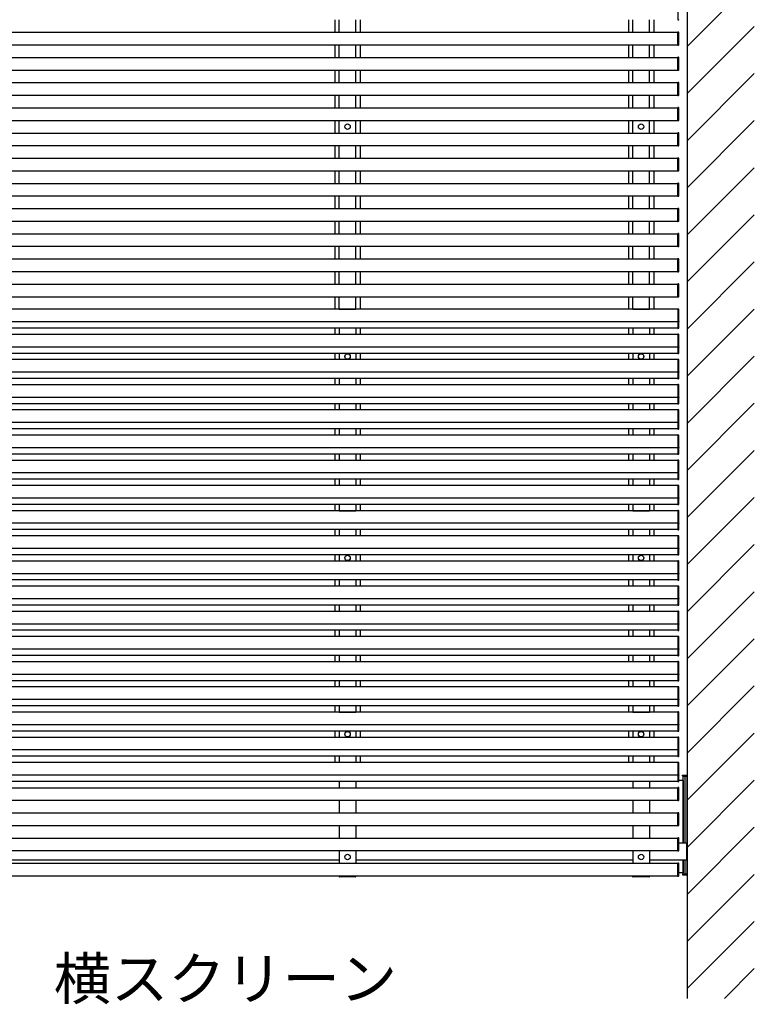
# Model space of a CAD drawing. Extents: x 0 to 22176, y 0 to 35923.
# Drawn here: x 4241 to 5993, y 13096 to 15442 of the extents above; entities that cross this region are included whole.
import ezdxf

# ---------------------------------------------------------------- set-up
doc = ezdxf.new("R2010")
doc.units = 0
for name, color, linetype in [('USER1', 3, 'CONTINUOUS'), ('YKK_A1', 4, 'CONTINUOUS'), ('YKK_Z1', 7, 'CONTINUOUS')]:
    doc.layers.add(name, color=color, linetype=linetype)
doc.styles.get("Standard").update_dxf_attribs({"font": 'txt', "bigfont": 'BIGFONT'})

msp = doc.modelspace()

# ---------------------------------------------------------------- linework, layer by layer
at = {"layer": 'YKK_A1'}
for p, q in [((5810.5, 15472.7), (5810.5, 15441.7)), ((4993, 15442.2), (4993, 15412.2)), ((5003, 15412.2), (5003, 15442.2)), ((5043, 15412.2), (5043, 15442.2)), ((5053, 15442.2), (5053, 15412.2)), ((5693, 15442.2), (5693, 15412.2)), ((5703, 15412.2), (5703, 15442.2)), ((5743, 15412.2), (5743, 15442.2)), ((5753, 15442.2), (5753, 15412.2)), ((5810.5, 15441.7), (5812.1, 15441.8)), ((3145.5, 15412.2), (5810.5, 15412.2)), ((5812.1, 15412.6), (5810.5, 15412.7)), ((5810.5, 15412.7), (5810.5, 15381.7)), ((5810.5, 15382.2), (5810.5, 15412.2)), ((5813, 15382.8), (5813, 15411.6)), ((3145.5, 15382.2), (5810.5, 15382.2)), ((4993, 15382.2), (4993, 15352.2)), ((5003, 15352.2), (5003, 15382.2)), ((5043, 15352.2), (5043, 15382.2)), ((5053, 15382.2), (5053, 15352.2)), ((5693, 15382.2), (5693, 15352.2)), ((5703, 15352.2), (5703, 15382.2)), ((5743, 15352.2), (5743, 15382.2)), ((5753, 15382.2), (5753, 15352.2)), ((5810.5, 15381.7), (5812.1, 15381.8)), ((3145.5, 15352.2), (5810.5, 15352.2)), ((5812.1, 15352.6), (5810.5, 15352.7)), ((5810.5, 15352.7), (5810.5, 15321.7)), ((5810.5, 15322.2), (5810.5, 15352.2)), ((5813, 15322.8), (5813, 15351.6)), ((3145.5, 15322.2), (5810.5, 15322.2)), ((4993, 15322.2), (4993, 15292.2)), ((5003, 15292.2), (5003, 15322.2)), ((5043, 15292.2), (5043, 15322.2)), ((5053, 15322.2), (5053, 15292.2)), ((5693, 15322.2), (5693, 15292.2)), ((5703, 15292.2), (5703, 15322.2)), ((5743, 15292.2), (5743, 15322.2)), ((5753, 15322.2), (5753, 15292.2)), ((5810.5, 15321.7), (5812.1, 15321.8)), ((3145.5, 15292.2), (5810.5, 15292.2)), ((5812.1, 15292.6), (5810.5, 15292.7)), ((5810.5, 15292.7), (5810.5, 15261.7)), ((5810.5, 15262.2), (5810.5, 15292.2)), ((5813, 15262.8), (5813, 15291.6)), ((3145.5, 15262.2), (5810.5, 15262.2)), ((4993, 15262.2), (4993, 15232.2)), ((5003, 15232.2), (5003, 15262.2)), ((5043, 15232.2), (5043, 15262.2)), ((5053, 15262.2), (5053, 15232.2)), ((5693, 15262.2), (5693, 15232.2)), ((5703, 15232.2), (5703, 15262.2)), ((5743, 15232.2), (5743, 15262.2)), ((5753, 15262.2), (5753, 15232.2)), ((5810.5, 15261.7), (5812.1, 15261.8)), ((3145.5, 15232.2), (5810.5, 15232.2)), ((5003, 15232.2), (5043, 15232.2)), ((5703, 15232.2), (5743, 15232.2)), ((5812.1, 15232.6), (5810.5, 15232.7)), ((5810.5, 15232.7), (5810.5, 15201.7)), ((5810.5, 15202.2), (5810.5, 15232.2)), ((5813, 15202.8), (5813, 15231.6)), ((3145.5, 15202.2), (5810.5, 15202.2)), ((4993, 15202.2), (4993, 15172.2)), ((5003, 15172.2), (5003, 15202.2)), ((5043, 15172.2), (5043, 15202.2)), ((5053, 15202.2), (5053, 15172.2)), ((5693, 15202.2), (5693, 15172.2)), ((5703, 15172.2), (5703, 15202.2)), ((5743, 15172.2), (5743, 15202.2)), ((5753, 15202.2), (5753, 15172.2)), ((5810.5, 15201.7), (5812.1, 15201.8)), ((3145.5, 15172.2), (5810.5, 15172.2)), ((5812.1, 15172.6), (5810.5, 15172.7)), ((5810.5, 15172.7), (5810.5, 15141.7)), ((5810.5, 15142.2), (5810.5, 15172.2)), ((5813, 15142.8), (5813, 15171.6)), ((3145.5, 15142.2), (5810.5, 15142.2)), ((4993, 15142.2), (4993, 15112.2)), ((5003, 15112.2), (5003, 15142.2)), ((5043, 15112.2), (5043, 15142.2)), ((5053, 15142.2), (5053, 15112.2)), ((5693, 15142.2), (5693, 15112.2)), ((5703, 15112.2), (5703, 15142.2)), ((5743, 15112.2), (5743, 15142.2)), ((5753, 15142.2), (5753, 15112.2)), ((5810.5, 15141.7), (5812.1, 15141.8)), ((3145.5, 15112.2), (5810.5, 15112.2)), ((5812.1, 15112.6), (5810.5, 15112.7)), ((5810.5, 15112.7), (5810.5, 15081.7)), ((5810.5, 15082.2), (5810.5, 15112.2)), ((5813, 15082.8), (5813, 15111.6)), ((3145.5, 15082.2), (5810.5, 15082.2)), ((4993, 15082.2), (4993, 15052.2)), ((5003, 15052.2), (5003, 15082.2)), ((5043, 15052.2), (5043, 15082.2)), ((5053, 15082.2), (5053, 15052.2)), ((5693, 15082.2), (5693, 15052.2)), ((5703, 15052.2), (5703, 15082.2)), ((5743, 15052.2), (5743, 15082.2)), ((5753, 15082.2), (5753, 15052.2)), ((5810.5, 15081.7), (5812.1, 15081.8)), ((3145.5, 15052.2), (5810.5, 15052.2)), ((5812.1, 15052.6), (5810.5, 15052.7)), ((5810.5, 15052.7), (5810.5, 15021.7)), ((5810.5, 15022.2), (5810.5, 15052.2)), ((5813, 15022.8), (5813, 15051.6)), ((3145.5, 15022.2), (5810.5, 15022.2)), ((4993, 15022.2), (4993, 14992.2)), ((5003, 14992.2), (5003, 15022.2)), ((5043, 14992.2), (5043, 15022.2)), ((5053, 15022.2), (5053, 14992.2)), ((5693, 15022.2), (5693, 14992.2)), ((5703, 14992.2), (5703, 15022.2)), ((5743, 14992.2), (5743, 15022.2)), ((5753, 15022.2), (5753, 14992.2)), ((5810.5, 15021.7), (5812.1, 15021.8)), ((3145.5, 14992.2), (5810.5, 14992.2)), ((5812.1, 14992.6), (5810.5, 14992.7)), ((5810.5, 14992.7), (5810.5, 14961.7)), ((5810.5, 14962.2), (5810.5, 14992.2)), ((5813, 14962.8), (5813, 14991.6)), ((3145.5, 14962.2), (5810.5, 14962.2)), ((4993, 14962.2), (4993, 14932.2)), ((5003, 14932.2), (5003, 14962.2)), ((5043, 14932.2), (5043, 14962.2)), ((5053, 14962.2), (5053, 14932.2)), ((5693, 14962.2), (5693, 14932.2)), ((5703, 14932.2), (5703, 14962.2)), ((5743, 14932.2), (5743, 14962.2)), ((5753, 14962.2), (5753, 14932.2)), ((5810.5, 14961.7), (5812.1, 14961.8)), ((3145.5, 14932.2), (5810.5, 14932.2)), ((5812.1, 14932.6), (5810.5, 14932.7)), ((5810.5, 14932.7), (5810.5, 14901.7)), ((5810.5, 14902.2), (5810.5, 14932.2)), ((5813, 14902.8), (5813, 14931.6)), ((3145.5, 14902.2), (5810.5, 14902.2)), ((4993, 14902.2), (4993, 14872.2)), ((5003, 14872.2), (5003, 14902.2)), ((5043, 14872.2), (5043, 14902.2)), ((5053, 14902.2), (5053, 14872.2)), ((5693, 14902.2), (5693, 14872.2)), ((5703, 14872.2), (5703, 14902.2)), ((5743, 14872.2), (5743, 14902.2)), ((5753, 14902.2), (5753, 14872.2)), ((5810.5, 14901.7), (5812.1, 14901.8)), ((3145.5, 14872.2), (5810.5, 14872.2)), ((5812.1, 14872.6), (5810.5, 14872.7)), ((5810.5, 14872.7), (5810.5, 14841.7)), ((5810.5, 14842.2), (5810.5, 14872.2)), ((5813, 14842.8), (5813, 14871.6)), ((3145.5, 14842.2), (5810.5, 14842.2)), ((4993, 14842.2), (4993, 14812.2)), ((5003, 14812.2), (5003, 14842.2)), ((5043, 14812.2), (5043, 14842.2)), ((5053, 14842.2), (5053, 14812.2)), ((5693, 14842.2), (5693, 14812.2)), ((5703, 14812.2), (5703, 14842.2)), ((5743, 14812.2), (5743, 14842.2)), ((5753, 14842.2), (5753, 14812.2)), ((5810.5, 14841.7), (5812.1, 14841.8)), ((3145.5, 14812.2), (5810.5, 14812.2)), ((5812.1, 14812.6), (5810.5, 14812.7)), ((5810.5, 14812.7), (5810.5, 14781.7)), ((5810.5, 14782.2), (5810.5, 14812.2)), ((5813, 14782.8), (5813, 14811.6)), ((3145.5, 14782.2), (5810.5, 14782.2)), ((4993, 14782.2), (4993, 14752.2)), ((5003, 14752.2), (5003, 14782.2)), ((5043, 14752.2), (5043, 14782.2)), ((5053, 14782.2), (5053, 14752.2)), ((5693, 14782.2), (5693, 14752.2)), ((5703, 14752.2), (5703, 14782.2)), ((5743, 14752.2), (5743, 14782.2)), ((5753, 14782.2), (5753, 14752.2)), ((5810.5, 14781.7), (5812.1, 14781.8)), ((5810.5, 14752.2), (3145.5, 14752.2)), ((5003, 14752.2), (5043, 14752.2)), ((5703, 14752.2), (5743, 14752.2)), ((5812.1, 14752.6), (5810.5, 14752.7)), ((5810.5, 14752.7), (5810.5, 14706.7)), ((5810.5, 14752.2), (5810.5, 14707.2)), ((5813, 14722.8), (5813, 14751.6)), ((5810.5, 14722.2), (3145.5, 14722.2)), ((5810.5, 14721.7), (5812.1, 14721.8)), ((5813, 14722.8), (5813, 14722.1)), ((5813, 14707.8), (5813, 14722.1)), ((5810.5, 14707.2), (3145.5, 14707.2)), ((5810.5, 14692.2), (3145.5, 14692.2)), ((4993, 14707.2), (4993, 14692.2)), ((5003, 14707.2), (5003, 14692.2)), ((5043, 14707.2), (5043, 14692.2)), ((5053, 14707.2), (5053, 14692.2)), ((5693, 14707.2), (5693, 14692.2)), ((5703, 14707.2), (5703, 14692.2)), ((5743, 14707.2), (5743, 14692.2)), ((5753, 14707.2), (5753, 14692.2)), ((5810.5, 14706.7), (5812.1, 14706.8)), ((5812.1, 14692.6), (5810.5, 14692.7)), ((5810.5, 14692.7), (5810.5, 14646.7)), ((5810.5, 14692.2), (5810.5, 14647.2)), ((5813, 14662.8), (5813, 14691.6)), ((5810.5, 14662.2), (3145.5, 14662.2)), ((5810.5, 14647.2), (3145.5, 14647.2)), ((4993, 14647.2), (4993, 14632.2)), ((5003, 14647.2), (5003, 14632.2)), ((5043, 14647.2), (5043, 14632.2)), ((5053, 14647.2), (5053, 14632.2)), ((5693, 14647.2), (5693, 14632.2)), ((5703, 14647.2), (5703, 14632.2)), ((5743, 14647.2), (5743, 14632.2)), ((5753, 14647.2), (5753, 14632.2)), ((5810.5, 14661.7), (5812.1, 14661.8)), ((5810.5, 14646.7), (5812.1, 14646.8)), ((5813, 14662.8), (5813, 14662.1)), ((5813, 14647.8), (5813, 14662.1)), ((5810.5, 14632.2), (3145.5, 14632.2)), ((5812.1, 14632.6), (5810.5, 14632.7)), ((5810.5, 14632.7), (5810.5, 14586.7)), ((5810.5, 14632.2), (5810.5, 14587.2)), ((5813, 14602.8), (5813, 14631.6)), ((5810.5, 14602.2), (3145.5, 14602.2)), ((5810.5, 14601.7), (5812.1, 14601.8)), ((5813, 14602.8), (5813, 14602.1)), ((5813, 14587.8), (5813, 14602.1)), ((5810.5, 14587.2), (3145.5, 14587.2)), ((5810.5, 14572.2), (3145.5, 14572.2)), ((4993, 14587.2), (4993, 14572.2)), ((5003, 14587.2), (5003, 14572.2)), ((5043, 14587.2), (5043, 14572.2)), ((5053, 14587.2), (5053, 14572.2)), ((5693, 14587.2), (5693, 14572.2)), ((5703, 14587.2), (5703, 14572.2)), ((5743, 14587.2), (5743, 14572.2)), ((5753, 14587.2), (5753, 14572.2)), ((5810.5, 14586.7), (5812.1, 14586.8)), ((5812.1, 14572.6), (5810.5, 14572.7)), ((5810.5, 14572.7), (5810.5, 14526.7)), ((5810.5, 14572.2), (5810.5, 14527.2)), ((5813, 14542.8), (5813, 14571.6)), ((5810.5, 14542.2), (3145.5, 14542.2)), ((5810.5, 14527.2), (3145.5, 14527.2)), ((4993, 14527.2), (4993, 14512.2)), ((5003, 14527.2), (5003, 14512.2)), ((5043, 14527.2), (5043, 14512.2)), ((5053, 14527.2), (5053, 14512.2)), ((5693, 14527.2), (5693, 14512.2)), ((5703, 14527.2), (5703, 14512.2)), ((5743, 14527.2), (5743, 14512.2)), ((5753, 14527.2), (5753, 14512.2)), ((5810.5, 14541.7), (5812.1, 14541.8)), ((5810.5, 14526.7), (5812.1, 14526.8)), ((5813, 14542.8), (5813, 14542.1)), ((5813, 14527.8), (5813, 14542.1)), ((5810.5, 14512.2), (3145.5, 14512.2)), ((5812.1, 14512.6), (5810.5, 14512.7)), ((5810.5, 14512.7), (5810.5, 14466.7)), ((5810.5, 14512.2), (5810.5, 14467.2)), ((5813, 14482.8), (5813, 14511.6)), ((5810.5, 14482.2), (3145.5, 14482.2)), ((5810.5, 14481.7), (5812.1, 14481.8)), ((5813, 14482.8), (5813, 14482.1)), ((5813, 14467.8), (5813, 14482.1)), ((5810.5, 14467.2), (3145.5, 14467.2)), ((4993, 14467.2), (4993, 14452.2)), ((5003, 14467.2), (5003, 14452.2)), ((5043, 14467.2), (5043, 14452.2)), ((5053, 14467.2), (5053, 14452.2)), ((5693, 14467.2), (5693, 14452.2)), ((5703, 14467.2), (5703, 14452.2)), ((5743, 14467.2), (5743, 14452.2)), ((5753, 14467.2), (5753, 14452.2)), ((5810.5, 14466.7), (5812.1, 14466.8)), ((5812.1, 14452.6), (5810.5, 14452.7)), ((5810.5, 14452.7), (5810.5, 14406.7)), ((5810.5, 14452.2), (3145.5, 14452.2)), ((5810.5, 14452.2), (5810.5, 14407.2)), ((5813, 14422.8), (5813, 14451.6)), ((5810.5, 14422.2), (3145.5, 14422.2)), ((5810.5, 14407.2), (3145.5, 14407.2)), ((4993, 14407.2), (4993, 14392.2)), ((5003, 14407.2), (5003, 14392.2)), ((5043, 14407.2), (5043, 14392.2)), ((5053, 14407.2), (5053, 14392.2)), ((5693, 14407.2), (5693, 14392.2)), ((5703, 14407.2), (5703, 14392.2)), ((5743, 14407.2), (5743, 14392.2)), ((5753, 14407.2), (5753, 14392.2)), ((5810.5, 14421.7), (5812.1, 14421.8)), ((5810.5, 14406.7), (5812.1, 14406.8)), ((5813, 14422.8), (5813, 14422.1)), ((5813, 14407.8), (5813, 14422.1)), ((5810.5, 14392.2), (3145.5, 14392.2)), ((5812.1, 14392.6), (5810.5, 14392.7)), ((5810.5, 14392.7), (5810.5, 14346.7)), ((5810.5, 14392.2), (5810.5, 14347.2)), ((5813, 14362.8), (5813, 14391.6)), ((5810.5, 14362.2), (3145.5, 14362.2)), ((5810.5, 14361.7), (5812.1, 14361.8)), ((5813, 14362.8), (5813, 14362.1)), ((5813, 14347.8), (5813, 14362.1)), ((5810.5, 14347.2), (3145.5, 14347.2)), ((4993, 14347.2), (4993, 14332.2)), ((5003, 14347.2), (5003, 14332.2)), ((5043, 14347.2), (5043, 14332.2)), ((5053, 14347.2), (5053, 14332.2)), ((5693, 14347.2), (5693, 14332.2)), ((5703, 14347.2), (5703, 14332.2)), ((5743, 14347.2), (5743, 14332.2)), ((5753, 14347.2), (5753, 14332.2)), ((5810.5, 14346.7), (5812.1, 14346.8)), ((5810.5, 14332.2), (3145.5, 14332.2)), ((5812.1, 14332.6), (5810.5, 14332.7)), ((5810.5, 14332.7), (5810.5, 14286.7)), ((5810.5, 14332.2), (5810.5, 14287.2)), ((5813, 14302.8), (5813, 14331.6)), ((5810.5, 14302.2), (3145.5, 14302.2)), ((5810.5, 14301.7), (5812.1, 14301.8)), ((5813, 14302.8), (5813, 14302.1)), ((5813, 14287.8), (5813, 14302.1)), ((5810.5, 14287.2), (3145.5, 14287.2)), ((5810.5, 14272.2), (3145.5, 14272.2)), ((4993, 14287.2), (4993, 14272.2)), ((5003, 14287.2), (5003, 14272.2)), ((5003, 14272.2), (5043, 14272.2)), ((5043, 14287.2), (5043, 14272.2)), ((5053, 14287.2), (5053, 14272.2)), ((5693, 14287.2), (5693, 14272.2)), ((5703, 14287.2), (5703, 14272.2)), ((5703, 14272.2), (5743, 14272.2)), ((5743, 14287.2), (5743, 14272.2)), ((5753, 14287.2), (5753, 14272.2)), ((5810.5, 14286.7), (5812.1, 14286.8)), ((5812.1, 14272.6), (5810.5, 14272.7)), ((5810.5, 14272.7), (5810.5, 14226.7)), ((5810.5, 14272.2), (5810.5, 14227.2)), ((5813, 14242.8), (5813, 14271.6)), ((5810.5, 14242.2), (3145.5, 14242.2)), ((5810.5, 14241.7), (5812.1, 14241.8)), ((5813, 14242.8), (5813, 14242.1)), ((5813, 14227.8), (5813, 14242.1)), ((5810.5, 14227.2), (3145.5, 14227.2)), ((4993, 14227.2), (4993, 14212.2)), ((5003, 14227.2), (5003, 14212.2)), ((5043, 14227.2), (5043, 14212.2)), ((5053, 14227.2), (5053, 14212.2)), ((5693, 14227.2), (5693, 14212.2)), ((5703, 14227.2), (5703, 14212.2)), ((5743, 14227.2), (5743, 14212.2)), ((5753, 14227.2), (5753, 14212.2)), ((5810.5, 14226.7), (5812.1, 14226.8)), ((5810.5, 14212.2), (3145.5, 14212.2)), ((5812.1, 14212.6), (5810.5, 14212.7)), ((5810.5, 14212.7), (5810.5, 14166.7)), ((5810.5, 14212.2), (5810.5, 14167.2)), ((5813, 14182.8), (5813, 14211.6)), ((5810.5, 14182.2), (3145.5, 14182.2)), ((5810.5, 14181.7), (5812.1, 14181.8)), ((5813, 14182.8), (5813, 14182.1)), ((5813, 14167.8), (5813, 14182.1)), ((5810.5, 14167.2), (3145.5, 14167.2)), ((5810.5, 14152.2), (3145.5, 14152.2)), ((4993, 14167.2), (4993, 14152.2)), ((5003, 14167.2), (5003, 14152.2)), ((5043, 14167.2), (5043, 14152.2)), ((5053, 14167.2), (5053, 14152.2)), ((5693, 14167.2), (5693, 14152.2)), ((5703, 14167.2), (5703, 14152.2)), ((5743, 14167.2), (5743, 14152.2)), ((5753, 14167.2), (5753, 14152.2)), ((5810.5, 14166.7), (5812.1, 14166.8)), ((5812.1, 14152.6), (5810.5, 14152.7)), ((5810.5, 14152.7), (5810.5, 14106.7)), ((5810.5, 14152.2), (5810.5, 14107.2)), ((5813, 14122.8), (5813, 14151.6)), ((5810.5, 14122.2), (3145.5, 14122.2)), ((5810.5, 14107.2), (3145.5, 14107.2)), ((4993, 14107.2), (4993, 14092.2)), ((5003, 14107.2), (5003, 14092.2)), ((5043, 14107.2), (5043, 14092.2)), ((5053, 14107.2), (5053, 14092.2)), ((5693, 14107.2), (5693, 14092.2)), ((5703, 14107.2), (5703, 14092.2)), ((5743, 14107.2), (5743, 14092.2)), ((5753, 14107.2), (5753, 14092.2)), ((5810.5, 14121.7), (5812.1, 14121.8)), ((5810.5, 14106.7), (5812.1, 14106.8)), ((5813, 14122.8), (5813, 14122.1)), ((5813, 14107.8), (5813, 14122.1)), ((5810.5, 14092.2), (3145.5, 14092.2)), ((5812.1, 14092.6), (5810.5, 14092.7)), ((5810.5, 14092.7), (5810.5, 14046.7)), ((5810.5, 14092.2), (5810.5, 14047.2)), ((5813, 14062.8), (5813, 14091.6)), ((5810.5, 14062.2), (3145.5, 14062.2)), ((5810.5, 14061.7), (5812.1, 14061.8)), ((5813, 14062.8), (5813, 14062.1)), ((5813, 14047.8), (5813, 14062.1)), ((5810.5, 14047.2), (3145.5, 14047.2)), ((5810.5, 14032.2), (3145.5, 14032.2)), ((4993, 14047.2), (4993, 14032.2)), ((5003, 14047.2), (5003, 14032.2)), ((5043, 14047.2), (5043, 14032.2)), ((5053, 14047.2), (5053, 14032.2)), ((5693, 14047.2), (5693, 14032.2)), ((5703, 14047.2), (5703, 14032.2)), ((5743, 14047.2), (5743, 14032.2)), ((5753, 14047.2), (5753, 14032.2)), ((5810.5, 14046.7), (5812.1, 14046.8)), ((5812.1, 14032.6), (5810.5, 14032.7)), ((5810.5, 14032.7), (5810.5, 13986.7)), ((5810.5, 14032.2), (5810.5, 13987.2)), ((5813, 14002.8), (5813, 14031.6)), ((5810.5, 14002.2), (3145.5, 14002.2)), ((5810.5, 13987.2), (3145.5, 13987.2)), ((4993, 13987.2), (4993, 13972.2)), ((5003, 13987.2), (5003, 13972.2)), ((5043, 13987.2), (5043, 13972.2)), ((5053, 13987.2), (5053, 13972.2)), ((5693, 13987.2), (5693, 13972.2)), ((5703, 13987.2), (5703, 13972.2)), ((5743, 13987.2), (5743, 13972.2)), ((5753, 13987.2), (5753, 13972.2)), ((5810.5, 14001.7), (5812.1, 14001.8)), ((5810.5, 13986.7), (5812.1, 13986.8)), ((5813, 14002.8), (5813, 14002.1)), ((5813, 13987.8), (5813, 14002.1)), ((5810.5, 13972.2), (3145.5, 13972.2)), ((5812.1, 13972.6), (5810.5, 13972.7)), ((5810.5, 13972.7), (5810.5, 13926.7)), ((5810.5, 13972.2), (5810.5, 13927.2)), ((5813, 13942.8), (5813, 13971.6)), ((5810.5, 13942.2), (3145.5, 13942.2)), ((5810.5, 13941.7), (5812.1, 13941.8)), ((5813, 13942.8), (5813, 13942.1)), ((5813, 13927.8), (5813, 13942.1)), ((5810.5, 13927.2), (3145.5, 13927.2)), ((4993, 13927.2), (4993, 13912.2)), ((5003, 13927.2), (5003, 13912.2)), ((5043, 13927.2), (5043, 13912.2)), ((5053, 13927.2), (5053, 13912.2)), ((5693, 13927.2), (5693, 13912.2)), ((5703, 13927.2), (5703, 13912.2)), ((5743, 13927.2), (5743, 13912.2)), ((5753, 13927.2), (5753, 13912.2)), ((5810.5, 13926.7), (5812.1, 13926.8)), ((5812.1, 13912.6), (5810.5, 13912.7)), ((5810.5, 13912.7), (5810.5, 13866.7)), ((5810.5, 13912.2), (3145.5, 13912.2)), ((5810.5, 13912.2), (5810.5, 13867.2)), ((5813, 13882.8), (5813, 13911.6)), ((5810.5, 13882.2), (3145.5, 13882.2)), ((5810.5, 13867.2), (3145.5, 13867.2)), ((4993, 13867.2), (4993, 13852.2)), ((5003, 13867.2), (5003, 13852.2)), ((5043, 13867.2), (5043, 13852.2)), ((5053, 13867.2), (5053, 13852.2)), ((5693, 13867.2), (5693, 13852.2)), ((5703, 13867.2), (5703, 13852.2)), ((5743, 13867.2), (5743, 13852.2)), ((5753, 13867.2), (5753, 13852.2)), ((5810.5, 13881.7), (5812.1, 13881.8)), ((5810.5, 13866.7), (5812.1, 13866.8)), ((5813, 13882.8), (5813, 13882.1)), ((5813, 13867.8), (5813, 13882.1)), ((5810.5, 13852.2), (3145.5, 13852.2)), ((5812.1, 13852.6), (5810.5, 13852.7)), ((5810.5, 13852.7), (5810.5, 13806.7)), ((5810.5, 13852.2), (5810.5, 13807.2)), ((5813, 13822.8), (5813, 13851.6)), ((5810.5, 13822.2), (3145.5, 13822.2)), ((5810.5, 13821.7), (5812.1, 13821.8)), ((5813, 13822.8), (5813, 13822.1)), ((5813, 13807.8), (5813, 13822.1)), ((5810.5, 13807.2), (3145.5, 13807.2)), ((4993, 13807.2), (4993, 13792.2)), ((5003, 13807.2), (5003, 13792.2)), ((5043, 13807.2), (5043, 13792.2)), ((5053, 13807.2), (5053, 13792.2)), ((5693, 13807.2), (5693, 13792.2)), ((5703, 13807.2), (5703, 13792.2)), ((5743, 13807.2), (5743, 13792.2)), ((5753, 13807.2), (5753, 13792.2)), ((5810.5, 13806.7), (5812.1, 13806.8)), ((5810.5, 13792.2), (3145.5, 13792.2)), ((5003, 13792.2), (5043, 13792.2)), ((5703, 13792.2), (5743, 13792.2)), ((5812.1, 13792.6), (5810.5, 13792.7)), ((5810.5, 13792.7), (5810.5, 13746.7)), ((5810.5, 13792.2), (5810.5, 13747.2)), ((5813, 13762.8), (5813, 13791.6)), ((5810.5, 13762.2), (3145.5, 13762.2)), ((5810.5, 13761.7), (5812.1, 13761.8)), ((5813, 13762.8), (5813, 13762.1)), ((5813, 13747.8), (5813, 13762.1)), ((5810.5, 13747.2), (3145.5, 13747.2)), ((5810.5, 13732.2), (3145.5, 13732.2)), ((4993, 13747.2), (4993, 13732.2)), ((5003, 13747.2), (5003, 13732.2)), ((5043, 13747.2), (5043, 13732.2)), ((5053, 13747.2), (5053, 13732.2)), ((5693, 13747.2), (5693, 13732.2)), ((5703, 13747.2), (5703, 13732.2)), ((5743, 13747.2), (5743, 13732.2)), ((5753, 13747.2), (5753, 13732.2)), ((5810.5, 13746.7), (5812.1, 13746.8)), ((5812.1, 13732.6), (5810.5, 13732.7)), ((5810.5, 13732.7), (5810.5, 13686.7)), ((5810.5, 13732.2), (5810.5, 13687.2)), ((5813, 13702.8), (5813, 13731.6)), ((5810.5, 13702.2), (3145.5, 13702.2)), ((5810.5, 13701.7), (5812.1, 13701.8)), ((5813, 13702.8), (5813, 13702.1)), ((5813, 13687.8), (5813, 13702.1)), ((5810.5, 13687.2), (3145.5, 13687.2)), ((4993, 13687.2), (4993, 13672.2)), ((5003, 13687.2), (5003, 13672.2)), ((5043, 13687.2), (5043, 13672.2)), ((5053, 13687.2), (5053, 13672.2)), ((5693, 13687.2), (5693, 13672.2)), ((5703, 13687.2), (5703, 13672.2)), ((5743, 13687.2), (5743, 13672.2)), ((5753, 13687.2), (5753, 13672.2)), ((5810.5, 13686.7), (5812.1, 13686.8)), ((5810.5, 13672.2), (3145.5, 13672.2)), ((5812.1, 13672.6), (5810.5, 13672.7)), ((5810.5, 13672.7), (5810.5, 13626.7)), ((5810.5, 13672.2), (5810.5, 13627.2)), ((5813, 13642.8), (5813, 13671.6)), ((5810.5, 13642.2), (3145.5, 13642.2)), ((5810.5, 13641.7), (5812.1, 13641.8)), ((5813, 13642.8), (5813, 13642.1)), ((5813, 13627.8), (5813, 13642.1)), ((5822, 13640.2), (5822, 13642.2)), ((5822, 13642.2), (5832, 13642.2)), ((5822, 13640.2), (5832, 13640.2)), ((5822, 13640.2), (5832, 13640.2)), ((5822, 13640.2), (5822, 13639.7)), ((5822, 13639.7), (5832, 13639.7)), ((5823, 13639.7), (5833, 13639.7)), ((5823, 13479.7), (5823, 13639.7)), ((5828, 13479.7), (5828, 13639.7)), ((5832, 13640.2), (5832, 13642.2)), ((5832, 13640.2), (5832, 13639.7)), ((5833, 13407.2), (5833, 13639.7)), ((5810.5, 13627.2), (3145.5, 13627.2)), ((3145.5, 13612.2), (5810.5, 13612.2)), ((5003, 13627.2), (5003, 13612.2)), ((5043, 13627.2), (5043, 13612.2)), ((5703, 13627.2), (5703, 13612.2)), ((5743, 13627.2), (5743, 13612.2)), ((5810.5, 13626.7), (5812.1, 13626.8)), ((5812.1, 13612.6), (5810.5, 13612.7)), ((5810.5, 13612.7), (5810.5, 13581.7)), ((5810.5, 13582.2), (5810.5, 13612.2)), ((5822.5, 13629.7), (5813, 13629.7)), ((5813, 13582.8), (5813, 13611.6)), ((5822.5, 13629.7), (5822.5, 13479.7)), ((5822.5, 13629.7), (5823, 13629.7)), ((5822.5, 13629.7), (5822.5, 13479.7)), ((5823, 13629.7), (5823, 13479.7)), ((3145.5, 13582.2), (5810.5, 13582.2)), ((5003, 13582.2), (5003, 13552.2)), ((5043, 13582.2), (5043, 13552.2)), ((5703, 13582.2), (5703, 13552.2)), ((5743, 13582.2), (5743, 13552.2)), ((5810.5, 13581.7), (5812.1, 13581.8)), ((3145.5, 13552.2), (5810.5, 13552.2)), ((5812.1, 13552.6), (5810.5, 13552.7)), ((5810.5, 13552.7), (5810.5, 13521.7)), ((5810.5, 13522.2), (5810.5, 13552.2)), ((5813, 13522.8), (5813, 13551.6)), ((3145.5, 13522.2), (5810.5, 13522.2)), ((5003, 13522.2), (5003, 13492.2)), ((5043, 13522.2), (5043, 13492.2)), ((5703, 13522.2), (5703, 13492.2)), ((5743, 13522.2), (5743, 13492.2)), ((5810.5, 13521.7), (5812.1, 13521.8)), ((3145.5, 13492.2), (5810.5, 13492.2)), ((5812.1, 13492.6), (5810.5, 13492.7)), ((5810.5, 13492.7), (5810.5, 13461.7)), ((5810.5, 13462.2), (5810.5, 13492.2)), ((5813, 13462.8), (5813, 13491.6)), ((5832, 13479.7), (5813, 13479.7)), ((5832, 13439.7), (5832, 13479.7)), ((3145.5, 13462.2), (5810.5, 13462.2)), ((5003, 13462.2), (5003, 13432.2)), ((5043, 13462.2), (5043, 13432.2)), ((5703, 13462.2), (5703, 13432.2)), ((5743, 13462.2), (5743, 13432.2)), ((5810.5, 13461.7), (5812.1, 13461.8)), ((3145.5, 13432.2), (5810.5, 13432.2)), ((5003, 13439.7), (4133, 13439.7)), ((5703, 13439.7), (5043, 13439.7)), ((5832, 13439.7), (5743, 13439.7)), ((5812.1, 13432.6), (5810.5, 13432.7)), ((5810.5, 13432.7), (5810.5, 13401.7)), ((5810.5, 13402.2), (5810.5, 13432.2)), ((5813, 13402.8), (5813, 13431.6)), ((5822.5, 13439.7), (5822.5, 13409.7)), ((5822.5, 13439.7), (5822.5, 13409.7)), ((5823, 13407.2), (5823, 13439.7)), ((5823, 13439.7), (5823, 13409.7)), ((5828, 13407.2), (5828, 13439.7)), ((3145.5, 13402.2), (5810.5, 13402.2)), ((5002.8, 13402.2), (5002.8, 13400.7)), ((5002.8, 13402.2), (5043.2, 13402.2)), ((5042.2, 13399.7), (5003.8, 13399.7)), ((5043.2, 13402.2), (5043.1, 13400.7)), ((5702.8, 13402.2), (5702.8, 13400.7)), ((5702.8, 13402.2), (5743.2, 13402.2)), ((5742.2, 13399.7), (5703.8, 13399.7)), ((5743.2, 13402.2), (5743.1, 13400.7)), ((5810.5, 13401.7), (5812.1, 13401.8)), ((5822.5, 13409.7), (5813, 13409.7)), ((5822, 13407.2), (5832, 13407.2)), ((5822, 13407.2), (5822, 13406.7)), ((5822, 13406.7), (5822, 13404.7)), ((5822, 13406.7), (5832, 13406.7)), ((5822, 13406.7), (5832, 13406.7)), ((5822, 13404.7), (5832, 13404.7)), ((5822.5, 13409.7), (5823, 13409.7)), ((5823, 13407.2), (5833, 13407.2)), ((5832, 13407.2), (5832, 13406.7)), ((5832, 13406.7), (5832, 13404.7))]:
    msp.add_line(p, q, dxfattribs=at)
for centre in [(5023, 15187.2), (5723, 15187.2), (5023, 14639.7), (5723, 14639.7), (5023, 14159.7), (5723, 14159.7), (5023, 13739.7), (5723, 13739.7), (5023, 13447.2), (5723, 13447.2)]:
    msp.add_circle(centre, 6.5, dxfattribs=at)
for centre, start, end in [((5812, 15442.8), 273, 0), ((5812, 15411.6), 0, 87), ((5812, 15382.8), 273, 0), ((5812, 15351.6), 0, 87), ((5812, 15322.8), 273, 0), ((5812, 15291.6), 0, 87), ((5812, 15262.8), 273, 0), ((5812, 15231.6), 0, 87), ((5812, 15202.8), 273, 0), ((5812, 15171.6), 0, 87), ((5812, 15142.8), 273, 0), ((5812, 15111.6), 0, 87), ((5812, 15082.8), 273, 0), ((5812, 15051.6), 0, 87), ((5812, 15022.8), 273, 0), ((5812, 14991.6), 0, 87), ((5812, 14962.8), 273, 0), ((5812, 14931.6), 0, 87), ((5812, 14902.8), 273, 0), ((5812, 14871.6), 0, 87), ((5812, 14842.8), 273, 0), ((5812, 14811.6), 0, 87), ((5812, 14782.8), 273, 0), ((5812, 14751.6), 0, 87), ((5812, 14722.8), 273, 0), ((5812, 14707.8), 273, 0), ((5812, 14691.6), 0, 87), ((5812, 14662.8), 273, 0), ((5812, 14647.8), 273, 0), ((5812, 14631.6), 0, 87), ((5812, 14602.8), 273, 0), ((5812, 14587.8), 273, 0), ((5812, 14571.6), 0, 87), ((5812, 14542.8), 273, 0), ((5812, 14527.8), 273, 0), ((5812, 14511.6), 0, 87), ((5812, 14482.8), 273, 0), ((5812, 14467.8), 273, 0), ((5812, 14451.6), 0, 87), ((5812, 14422.8), 273, 0), ((5812, 14407.8), 273, 0), ((5812, 14391.6), 0, 87), ((5812, 14362.8), 273, 0), ((5812, 14347.8), 273, 0), ((5812, 14331.6), 0, 87), ((5812, 14302.8), 273, 0), ((5812, 14287.8), 273, 0), ((5812, 14271.6), 0, 87), ((5812, 14242.8), 273, 0), ((5812, 14227.8), 273, 0), ((5812, 14211.6), 0, 87), ((5812, 14182.8), 273, 0), ((5812, 14167.8), 273, 0), ((5812, 14151.6), 0, 87), ((5812, 14122.8), 273, 0), ((5812, 14107.8), 273, 0), ((5812, 14091.6), 0, 87), ((5812, 14062.8), 273, 0), ((5812, 14047.8), 273, 0), ((5812, 14031.6), 0, 87), ((5812, 14002.8), 273, 0), ((5812, 13987.8), 273, 0), ((5812, 13971.6), 0, 87), ((5812, 13942.8), 273, 0), ((5812, 13927.8), 273, 0), ((5812, 13911.6), 0, 87), ((5812, 13882.8), 273, 0), ((5812, 13867.8), 273, 0), ((5812, 13851.6), 0, 87), ((5812, 13822.8), 273, 0), ((5812, 13807.8), 273, 0), ((5812, 13791.6), 0, 87), ((5812, 13762.8), 273, 0), ((5812, 13747.8), 273, 0), ((5812, 13731.6), 0, 87), ((5812, 13702.8), 273, 0), ((5812, 13687.8), 273, 0), ((5812, 13671.6), 0, 87), ((5812, 13642.8), 273, 0), ((5812, 13627.8), 273, 0), ((5812, 13611.6), 0, 87), ((5812, 13582.8), 273, 0), ((5812, 13551.6), 0, 87), ((5812, 13522.8), 273, 0), ((5812, 13491.6), 0, 87), ((5812, 13462.8), 273, 0), ((5812, 13431.6), 0, 87), ((5003.8, 13400.7), 183, 270), ((5042.1, 13400.7), 270, 357), ((5703.8, 13400.7), 183, 270), ((5742.1, 13400.7), 270, 357), ((5812, 13402.8), 273, 0)]:
    msp.add_arc(centre, 1, start, end, dxfattribs=at)
at = {"layer": 'YKK_Z1'}
for p, q in [((5833, 16109.7), (5833, 13109.7)), ((5833, 15378.4), (5993, 15538.4)), ((5833, 15266.2), (5993, 15426.2)), ((5833, 15153.9), (5993, 15313.9)), ((5833, 15041.7), (5993, 15201.7)), ((5833, 14929.4), (5993, 15089.4)), ((5833, 14817.2), (5993, 14977.2)), ((5833, 14704.9), (5993, 14864.9)), ((5833, 14592.7), (5993, 14752.7)), ((5833, 14480.4), (5993, 14640.4)), ((5833, 14368.2), (5993, 14528.2)), ((5833, 14255.9), (5993, 14415.9)), ((5833, 14143.7), (5993, 14303.7)), ((5833, 14031.4), (5993, 14191.4)), ((5833, 13919.1), (5993, 14079.1)), ((5833, 13806.9), (5993, 13966.9)), ((5833, 13694.6), (5993, 13854.6)), ((5833, 13582.4), (5993, 13742.4)), ((5833, 13470.1), (5993, 13630.1)), ((5833, 13357.9), (5993, 13517.9)), ((5833, 13245.6), (5993, 13405.6)), ((5833, 13133.4), (5993, 13293.4)), ((5921.6, 13109.7), (5993, 13181.1))]:
    msp.add_line(p, q, dxfattribs=at)

# ---------------------------------------------------------------- texts
at = {"layer": 'USER1'}
msp.add_text('横スクリーン', height=100, dxfattribs=at).set_placement((4322.5, 13107.3))

doc.saveas('drawing.dxf')
